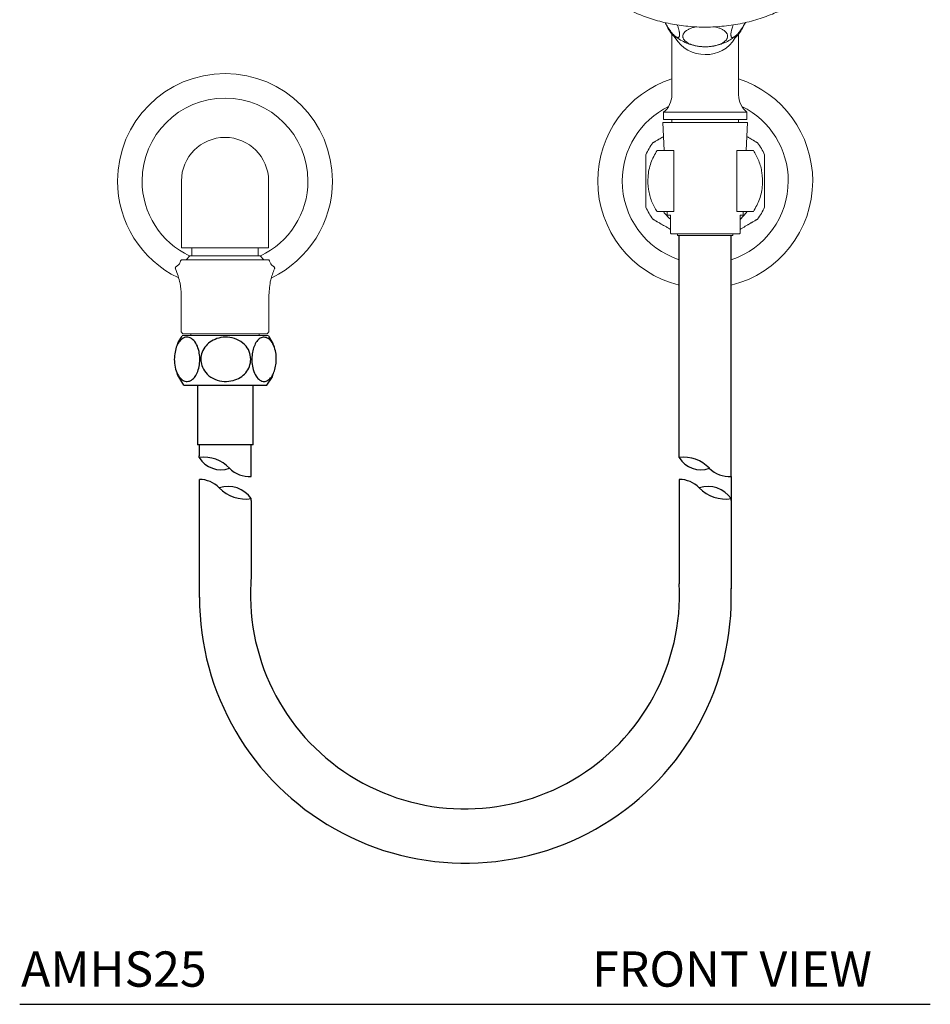
# Model space of a CAD drawing. Units: inches. Extents: x 7 to 36.4, y 5.8 to 38.9.
# Drawn here: x 7 to 16.6, y 5.8 to 16.3 of the extents above; entities that cross this region are included whole.
import ezdxf

# ---------------------------------------------------------------- set-up
doc = ezdxf.new("R2010")
doc.units = ezdxf.units.IN
doc.header["$MEASUREMENT"] = 0
doc.styles.add('GOTHAM BOOK', font='GOTHMBOK.TTF', dxfattribs={"height": 0.35})

# ---------------------------------------------------------------- blocks, each defined once
blk = doc.blocks.new('AMHS25 FRONT VIEW')
at = {"linetype": 'Continuous', "lineweight": 15, "ltscale": 5}
for p, q in [((-0.028, 1.427), (0, 1.426)), ((-0.354, 0.915), (-0.354, 0.928)), ((0.354, 0.928), (0.354, 0.915)), ((0.443, 0.73), (-0.443, 0.73)), ((-0.443, 0.652), (-0.443, 0.73)), ((0.443, 0.652), (-0.443, 0.652)), ((-0.354, 0.62), (-0.354, 0.652)), ((0.354, 0.652), (0.354, 0.62)), ((0.443, 0.73), (0.443, 0.652)), ((-0.449, 0.62), (-0.435, 0.325)), ((-0.449, 0.62), (0.449, 0.62)), ((0.435, 0.325), (0.449, 0.62)), ((-5.566, 0), (-5.566, -0.711)), ((-4.64, -0.711), (-4.64, 0)), ((-0.405, -0.325), (-0.403, -0.364)), ((-0.37, -0.364), (-0.403, -0.364)), ((-0.37, -0.523), (-0.37, -0.364)), ((0.37, -0.364), (0.37, -0.523)), ((0.403, -0.364), (0.37, -0.364)), ((0.403, -0.364), (0.405, -0.325)), ((-0.295, -0.561), (-0.295, -0.581)), ((0.295, -0.581), (-0.295, -0.581)), ((0.295, -0.581), (0.295, -0.561)), ((-5.103, -0.711), (-5.566, -0.711)), ((-5.457, -0.719), (-5.457, -0.797)), ((-4.64, -0.711), (-5.103, -0.711)), ((-4.749, -0.797), (-4.749, -0.719)), ((-5.516, -0.837), (-5.477, -0.797)), ((-5.516, -0.837), (-5.103, -0.837)), ((-5.477, -0.797), (-4.729, -0.797)), ((-5.103, -0.837), (-4.69, -0.837)), ((-4.729, -0.797), (-4.69, -0.837)), ((-5.569, -1.211), (-5.569, -1.604)), ((-4.636, -1.604), (-4.636, -1.211)), ((-5.569, -1.604), (-5.55, -1.624)), ((-4.656, -1.624), (-5.55, -1.624)), ((-5.465, -1.624), (-5.465, -1.644)), ((-4.741, -1.644), (-4.741, -1.624)), ((-4.656, -1.624), (-4.636, -1.604))]:
    blk.add_line(p, q, dxfattribs=at)
for p, q in [((-0.276, -2.923), (-0.276, -0.581)), ((0.276, -2.923), (0.276, -0.581)), ((-5.395, -2.171), (-5.395, -2.805)), ((-4.805, -2.805), (-4.805, -2.171)), ((-4.805, -2.805), (-5.395, -2.805)), ((-5.376, -2.805), (-5.376, -2.923)), ((-4.824, -2.923), (-4.824, -2.805)), ((-5.376, -2.938), (-5.376, -2.923)), ((-4.824, -3.143), (-4.824, -2.923)), ((-0.276, -2.938), (-0.276, -2.923)), ((0.276, -3.143), (0.276, -2.923)), ((-5.376, -3.172), (-5.376, -3.396)), ((-0.276, -3.172), (-0.276, -3.396)), ((0.276, -3.143), (0.276, -4.334)), ((-5.376, -3.396), (-5.376, -4.428)), ((-4.824, -3.396), (-4.824, -3.376)), ((-4.824, -3.396), (-4.824, -4.194)), ((-0.276, -3.396), (-0.276, -4.282)), ((0.276, -3.396), (0.276, -3.376))]:
    blk.add_line(p, q)
at = {"linetype": 'Continuous', "lineweight": 15, "ltscale": 5, "flags": 128}
for points in [[(-0.445, -0.325), (-0.435, -0.339), (-0.375, -0.404)], [(0.374, -0.405), (0.435, -0.339), (0.444, -0.326)]]:
    blk.add_lwpolyline(points, dxfattribs=at)
at = {"flags": 128}
for points in [[(-5.561, -1.649), (-5.6, -1.71), (-5.614, -1.751)], [(-4.584, -1.761), (-4.592, -1.728), (-4.639, -1.65)], [(-5.614, -2.039), (-5.608, -2.063), (-5.543, -2.171)], [(-4.657, -2.171), (-4.6, -2.081), (-4.59, -2.051)]]:
    blk.add_lwpolyline(points, dxfattribs=at)
at = {"linetype": 'Continuous', "lineweight": 15, "ltscale": 25}
for centre, radius, start, end in [((-0.01, 1.702), 0.357, 210.3167, 271.6781), ((0.011, 1.698), 0.354, 268.1809, 329.5071), ((-5.103, 0), 1.142, 0, 180), ((0, 0), 1.142, 108.1856, 180.0004), ((0, 0), 1.142, 359.9996, 71.8806), ((-5.103, 0), 0.881, 0, 180), ((-0.591, 0.915), 0.236, 308.6822, 0), ((0.591, 0.915), 0.236, 180, 231.3178), ((0, 0), 0.882, 116.2068, 180), ((0, 0), 0.882, 0, 63.7932), ((-5.103, 0), 0.463, 90, 180), ((-5.103, 0), 0.463, 0, 90), ((0, 0), 0.689, 143.886, 156.1548), ((0, 0), 0.689, 23.8352, 36.1143), ((-5.103, 0), 1.142, 180, 244.1209), ((-5.103, 0), 0.881, 180, 244.8718), ((-5.103, 0), 0.881, 295.1282, 0), ((-5.103, 0), 1.142, 295.8261, 0), ((0, 0), 0.882, 288.2175, 0), ((0, 0), 1.142, 180.0004, 256.038), ((0, 0), 0.882, 180, 251.7825), ((0, 0), 1.142, 283.962, 359.9996), ((0, 0), 0.689, 203.8429, 216.1162), ((0, 0), 0.689, 323.8901, 336.1507)]:
    blk.add_arc(centre, radius, start, end, dxfattribs=at)
for centre, radius, start, end in [((-5.33, -3.312), 0.376, 43.2575, 96.9317), ((-5.147, -2.805), 0.265, 210.1703, 290.0188), ((-0.23, -3.312), 0.376, 43.2575, 96.9317), ((-0.047, -2.805), 0.265, 210.1703, 290.0188), ((-4.84, -2.835), 0.308, 225.2806, 272.8739), ((0.26, -2.835), 0.308, 225.2806, 272.8739), ((-5.379, -3.477), 0.305, 45.1882, 89.3642), ((-0.279, -3.477), 0.305, 45.1882, 89.3642), ((-5.073, -3.553), 0.306, 35.4335, 107.2216), ((-4.885, -2.996), 0.385, 223.5701, 279.085), ((0.027, -3.553), 0.306, 35.4335, 107.2216), ((0.215, -2.996), 0.385, 223.5701, 279.085), ((-2.553, -4.395), 2.28, 174.9446, 2.8467), ((-2.549, -4.426), 2.826, 179.9755, 1.8713)]:
    blk.add_arc(centre, radius, start, end)
at = {"linetype": 'Continuous', "lineweight": 15, "ltscale": 5}
for points, knots in [([(-1.516, 2.821), (-1.513, 2.771), (-1.509, 2.673), (-1.473, 2.532), (-1.421, 2.401), (-1.349, 2.274), (-1.262, 2.159), (-1.158, 2.052), (-1.023, 1.941), (-0.839, 1.826), (-0.623, 1.735), (-0.417, 1.678), (-0.231, 1.646), (-0.04, 1.633), (0.155, 1.639), (0.349, 1.664), (0.537, 1.709), (0.71, 1.77), (0.86, 1.841), (0.986, 1.918), (1.099, 2.001), (1.204, 2.097), (1.297, 2.203), (1.381, 2.325), (1.452, 2.467), (1.505, 2.636), (1.512, 2.758), (1.516, 2.821)], [0, 0, 0, 0, 0.039398, 0.078141, 0.114984, 0.149051, 0.189339, 0.222965, 0.257154, 0.312697, 0.371354, 0.411128, 0.451056, 0.491302, 0.532402, 0.574032, 0.615825, 0.656513, 0.693541, 0.726838, 0.757624, 0.791389, 0.828185, 0.86135, 0.902864, 0.950051, 1, 1, 1, 1]), ([(-0.273, 1.556), (-0.273, 1.553), (-0.273, 1.547), (-0.275, 1.54), (-0.277, 1.534), (-0.28, 1.529), (-0.283, 1.526), (-0.288, 1.525), (-0.293, 1.524), (-0.299, 1.526), (-0.306, 1.529), (-0.313, 1.533), (-0.321, 1.539), (-0.332, 1.549), (-0.344, 1.562), (-0.356, 1.576), (-0.369, 1.593), (-0.382, 1.612), (-0.396, 1.632), (-0.409, 1.653), (-0.42, 1.671), (-0.426, 1.683), (-0.427, 1.684)], [0, 0, 0, 0, 0.044419, 0.089146, 0.134846, 0.180881, 0.2253, 0.270027, 0.315728, 0.361764, 0.406178, 0.4509, 0.496595, 0.542626, 0.631983, 0.677339, 0.723357, 0.812684, 0.858024, 0.904027, 0.993337, 1, 1, 1, 1]), ([(0.428, 1.687), (0.428, 1.686), (0.425, 1.68), (0.418, 1.669), (0.408, 1.652), (0.398, 1.636), (0.388, 1.621), (0.378, 1.606), (0.365, 1.588), (0.352, 1.571), (0.34, 1.558), (0.328, 1.546), (0.317, 1.536), (0.307, 1.53), (0.301, 1.527), (0.295, 1.525), (0.289, 1.524), (0.284, 1.526), (0.281, 1.528), (0.277, 1.532), (0.275, 1.538), (0.273, 1.546), (0.273, 1.552), (0.273, 1.556)], [0, 0, 0, 0, 0.000183, 0.045921, 0.090197, 0.134782, 0.179847, 0.225569, 0.269837, 0.359391, 0.405104, 0.449375, 0.538938, 0.584655, 0.62894, 0.673534, 0.718609, 0.764339, 0.808639, 0.853248, 0.898337, 0.944083, 1, 1, 1, 1]), ([(0.417, 1.682), (0.417, 1.679), (0.41, 1.648), (0.379, 1.591), (0.34, 1.542), (0.316, 1.519)], [0, 0, 0, 0, 0.0135892, 0.1884106, 0.3730963, 0.3730963, 0.3730963, 0.3730963]), ([(-0.41, 1.655), (-0.402, 1.633), (-0.375, 1.586), (-0.341, 1.544), (-0.319, 1.522)], [0.0550761, 0.0550761, 0.0550761, 0.0550761, 0.1884106, 0.3659213, 0.3659213, 0.3659213, 0.3659213]), ([(-0.298, 1.661), (-0.297, 1.658), (-0.293, 1.65), (-0.289, 1.637), (-0.283, 1.616), (-0.278, 1.597), (-0.275, 1.58), (-0.273, 1.568), (-0.273, 1.56), (-0.273, 1.556)], [0, 0, 0, 0, 0.05694, 0.187176, 0.31931, 0.575979, 0.706258, 0.838436, 1, 1, 1, 1]), ([(0.238, 1.538), (0.237, 1.532), (0.236, 1.523), (0.231, 1.51), (0.224, 1.5), (0.213, 1.488), (0.2, 1.477), (0.182, 1.466), (0.164, 1.457), (0.143, 1.449), (0.121, 1.442), (0.097, 1.436), (0.072, 1.432), (0.052, 1.429), (0.033, 1.427), (0.013, 1.426), (-0.007, 1.426), (-0.027, 1.427), (-0.047, 1.429), (-0.067, 1.431), (-0.086, 1.434), (-0.104, 1.438), (-0.128, 1.444), (-0.15, 1.451), (-0.169, 1.459), (-0.183, 1.466), (-0.195, 1.474), (-0.206, 1.482), (-0.218, 1.493), (-0.228, 1.505), (-0.234, 1.517), (-0.237, 1.527), (-0.239, 1.541), (-0.236, 1.554), (-0.231, 1.566), (-0.223, 1.578), (-0.212, 1.59), (-0.198, 1.6), (-0.182, 1.611), (-0.164, 1.62), (-0.143, 1.628), (-0.123, 1.634), (-0.106, 1.638), (-0.096, 1.64)], [0, 0, 0, 0, 0.038898, 0.058572, 0.07858, 0.107641, 0.137165, 0.157174, 0.196056, 0.215739, 0.235746, 0.274626, 0.294294, 0.314294, 0.333672, 0.353186, 0.372857, 0.39285, 0.412229, 0.431744, 0.451402, 0.471391, 0.490767, 0.529914, 0.549904, 0.569287, 0.588805, 0.608479, 0.628476, 0.667356, 0.687037, 0.70704, 0.731656, 0.770543, 0.790228, 0.810236, 0.849123, 0.868809, 0.888817, 0.9277, 0.947383, 0.967389, 1, 1, 1, 1]), ([(0.097, 1.64), (0.099, 1.64), (0.108, 1.638), (0.122, 1.634), (0.139, 1.629), (0.155, 1.623), (0.174, 1.615), (0.191, 1.605), (0.206, 1.595), (0.218, 1.583), (0.228, 1.572), (0.234, 1.559), (0.237, 1.549), (0.238, 1.542), (0.238, 1.538)], [0, 0, 0, 0, 0.0311878, 0.1033602, 0.1760381, 0.2492986, 0.3237599, 0.4685609, 0.5418108, 0.6162947, 0.7611103, 0.8344173, 0.9089261, 1, 1, 1, 1]), ([(0.273, 1.556), (0.273, 1.563), (0.274, 1.573), (0.277, 1.59), (0.282, 1.612), (0.289, 1.636), (0.296, 1.657), (0.297, 1.661)], [0, 0, 0, 0, 0.256245, 0.38772, 0.520162, 0.907197, 1, 1, 1, 1]), ([(-0.354, 1.561), (-0.354, 1.533), (-0.354, 1.481), (-0.354, 1.395), (-0.354, 1.321), (-0.354, 1.251), (-0.354, 1.168), (-0.354, 1.057), (-0.354, 0.973), (-0.354, 0.928)], [0.0080724, 0.0080724, 0.0080724, 0.0080724, 0.1798921, 0.3321166, 0.4459024, 0.5345293, 0.6549124, 0.8113676, 1, 1, 1, 1]), ([(-0.311, 1.532), (-0.31, 1.531), (-0.29, 1.514), (-0.247, 1.489), (-0.188, 1.46), (-0.133, 1.444), (-0.098, 1.435), (-0.081, 1.433), (-0.079, 1.433)], [0.0362059, 0.0362059, 0.0362059, 0.0362059, 0.0570374, 0.3322229, 0.593868, 0.803237, 0.9773705, 1, 1, 1, 1]), ([(0, 1.426), (0.027, 1.428), (0.066, 1.429), (0.122, 1.441), (0.169, 1.454), (0.224, 1.477), (0.275, 1.505), (0.305, 1.529), (0.319, 1.539)], [0, 0, 0, 0, 0.237587, 0.3346074, 0.4963282, 0.6660935, 0.8500155, 1, 1, 1, 1]), ([(0.354, 0.928), (0.354, 0.973), (0.354, 1.057), (0.354, 1.168), (0.354, 1.251), (0.354, 1.321), (0.354, 1.395), (0.354, 1.48), (0.354, 1.533), (0.354, 1.561)], [0, 0, 0, 0, 0.190331, 0.348196, 0.469663, 0.559088, 0.673899, 0.827495, 1, 1, 1, 1]), ([(-0.442, 0.472), (-0.445, 0.47), (-0.452, 0.466), (-0.465, 0.459), (-0.478, 0.451), (-0.491, 0.444), (-0.499, 0.439), (-0.509, 0.434), (-0.522, 0.426), (-0.534, 0.419), (-0.543, 0.414), (-0.549, 0.41), (-0.554, 0.408), (-0.556, 0.406), (-0.557, 0.406), (-0.557, 0.406)], [0, 0, 0, 0, 0.064904, 0.132595, 0.26837, 0.336524, 0.392611, 0.448701, 0.548421, 0.67907, 0.746451, 0.815236, 0.882865, 0.952934, 1, 1, 1, 1]), ([(0.557, 0.406), (0.557, 0.406), (0.556, 0.406), (0.553, 0.408), (0.547, 0.411), (0.537, 0.417), (0.528, 0.423), (0.517, 0.429), (0.508, 0.434), (0.494, 0.442), (0.48, 0.45), (0.467, 0.458), (0.455, 0.465), (0.446, 0.47), (0.442, 0.472)], [0, 0, 0, 0, 0.055899, 0.114019, 0.227029, 0.28937, 0.417351, 0.472842, 0.528326, 0.641541, 0.755825, 0.833272, 0.910714, 1, 1, 1, 1]), ([(-0.512, -0.325), (-0.533, -0.289), (-0.575, -0.215), (-0.607, -0.089), (-0.613, 0.05), (-0.585, 0.194), (-0.536, 0.282), (-0.512, 0.325)], [0, 0, 0, 0, 0.181295, 0.370015, 0.561909, 0.785593, 1, 1, 1, 1]), ([(-0.512, 0.325), (-0.512, 0.325), (-0.511, 0.325), (-0.507, 0.325), (-0.5, 0.325), (-0.491, 0.325), (-0.479, 0.325), (-0.464, 0.325), (-0.447, 0.325), (-0.422, 0.325), (-0.393, 0.325), (-0.361, 0.325), (-0.343, 0.325), (-0.335, 0.325)], [0, 0, 0, 0, 0.0841172, 0.1686766, 0.2546129, 0.3410208, 0.425138, 0.5096973, 0.5956337, 0.6820416, 0.8398618, 0.919554, 1, 1, 1, 1]), ([(-0.335, -0.325), (-0.335, -0.303), (-0.335, -0.259), (-0.335, -0.184), (-0.335, -0.104), (-0.335, -0.021), (-0.335, 0.063), (-0.335, 0.145), (-0.335, 0.222), (-0.335, 0.282), (-0.335, 0.314), (-0.335, 0.325)], [0, 0, 0, 0, 0.1178019, 0.2355999, 0.3534223, 0.4712437, 0.5887662, 0.7062895, 0.8237472, 0.9412079, 1, 1, 1, 1]), ([(0.512, 0.325), (0.512, 0.325), (0.511, 0.325), (0.507, 0.325), (0.5, 0.325), (0.491, 0.325), (0.479, 0.325), (0.464, 0.325), (0.447, 0.325), (0.422, 0.325), (0.393, 0.325), (0.361, 0.325), (0.343, 0.325), (0.335, 0.325)], [0, 0, 0, 0, 0.084117, 0.168677, 0.254613, 0.341021, 0.425138, 0.509697, 0.595634, 0.682042, 0.839986, 0.919554, 1, 1, 1, 1]), ([(0.335, 0.325), (0.335, 0.303), (0.335, 0.26), (0.335, 0.184), (0.335, 0.104), (0.335, 0.021), (0.335, -0.063), (0.335, -0.144), (0.335, -0.222), (0.335, -0.282), (0.335, -0.314), (0.335, -0.325)], [0, 0, 0, 0, 0.116125, 0.235601, 0.351731, 0.471245, 0.587087, 0.706292, 0.822082, 0.941211, 1, 1, 1, 1]), ([(0.512, 0.325), (0.533, 0.289), (0.575, 0.215), (0.607, 0.089), (0.613, -0.05), (0.585, -0.194), (0.536, -0.282), (0.512, -0.325)], [0, 0, 0, 0, 0.181295, 0.370015, 0.561909, 0.785593, 1, 1, 1, 1]), ([(-0.63, 0.278), (-0.63, 0.279), (-0.63, 0.279), (-0.63, 0.275), (-0.63, 0.268), (-0.63, 0.259), (-0.63, 0.249), (-0.63, 0.238), (-0.63, 0.227), (-0.63, 0.215), (-0.63, 0.199), (-0.63, 0.178), (-0.63, 0.158), (-0.63, 0.141), (-0.63, 0.122), (-0.63, 0.094), (-0.63, 0.058), (-0.63, 0.026), (-0.63, -0.002), (-0.63, -0.02), (-0.63, -0.036), (-0.63, -0.058), (-0.63, -0.088), (-0.63, -0.12), (-0.63, -0.142), (-0.63, -0.161), (-0.63, -0.18), (-0.63, -0.197), (-0.63, -0.208), (-0.63, -0.22), (-0.63, -0.23), (-0.63, -0.241), (-0.63, -0.25), (-0.63, -0.26), (-0.63, -0.27), (-0.63, -0.278), (-0.63, -0.278), (-0.63, -0.278)], [0, 0, 0, 0, 0.009527, 0.038764, 0.058495, 0.078786, 0.099372, 0.125689, 0.141644, 0.15655, 0.186513, 0.221939, 0.262826, 0.282396, 0.301965, 0.351102, 0.410471, 0.470217, 0.500131, 0.536974, 0.555404, 0.573817, 0.638632, 0.694468, 0.722458, 0.744813, 0.782183, 0.812221, 0.827125, 0.84203, 0.868458, 0.879881, 0.902979, 0.922051, 0.941475, 0.980226, 1, 1, 1, 1]), ([(0.63, 0), (0.63, 0.008), (0.63, 0.02), (0.63, 0.036), (0.63, 0.058), (0.63, 0.088), (0.63, 0.12), (0.63, 0.142), (0.63, 0.161), (0.63, 0.18), (0.63, 0.197), (0.63, 0.208), (0.63, 0.22), (0.63, 0.234), (0.63, 0.248), (0.63, 0.26), (0.63, 0.267), (0.63, 0.274), (0.63, 0.278), (0.63, 0.278), (0.63, 0.278)], [0, 0, 0, 0, 0.073698, 0.110565, 0.147399, 0.277052, 0.388745, 0.444734, 0.489452, 0.564206, 0.624294, 0.654107, 0.683923, 0.736788, 0.805797, 0.843946, 0.882801, 0.92108, 0.96066, 1, 1, 1, 1]), ([(0.63, -0.278), (0.63, -0.279), (0.63, -0.279), (0.63, -0.275), (0.63, -0.268), (0.63, -0.259), (0.63, -0.249), (0.63, -0.238), (0.63, -0.227), (0.63, -0.215), (0.63, -0.199), (0.63, -0.178), (0.63, -0.158), (0.63, -0.141), (0.63, -0.122), (0.63, -0.094), (0.63, -0.058), (0.63, -0.026), (0.63, -0.006), (0.63, 0)], [0, 0, 0, 0, 0.019173, 0.077624, 0.117071, 0.157638, 0.198794, 0.251408, 0.283304, 0.313105, 0.373008, 0.443833, 0.525576, 0.564699, 0.603821, 0.702057, 0.82075, 0.940195, 1, 1, 1, 1]), ([(-0.557, -0.406), (-0.557, -0.406), (-0.556, -0.406), (-0.553, -0.408), (-0.547, -0.411), (-0.537, -0.417), (-0.528, -0.423), (-0.517, -0.429), (-0.508, -0.434), (-0.494, -0.442), (-0.48, -0.45), (-0.467, -0.458), (-0.451, -0.467), (-0.436, -0.476), (-0.414, -0.488), (-0.393, -0.5), (-0.377, -0.51), (-0.37, -0.514)], [0, 0, 0, 0, 0.037957, 0.077424, 0.154162, 0.196494, 0.283398, 0.321079, 0.358755, 0.435632, 0.513236, 0.565825, 0.618411, 0.724516, 0.777707, 0.912443, 1, 1, 1, 1]), ([(-0.335, -0.325), (-0.344, -0.325), (-0.362, -0.325), (-0.387, -0.325), (-0.411, -0.325), (-0.432, -0.325), (-0.451, -0.325), (-0.468, -0.325), (-0.482, -0.325), (-0.497, -0.325), (-0.506, -0.325), (-0.511, -0.325), (-0.512, -0.325), (-0.512, -0.325)], [0, 0, 0, 0, 0.084117, 0.168677, 0.254613, 0.341021, 0.425138, 0.509697, 0.595634, 0.682042, 0.839862, 0.919554, 1, 1, 1, 1]), ([(0.512, -0.325), (0.512, -0.325), (0.511, -0.325), (0.507, -0.325), (0.5, -0.325), (0.491, -0.325), (0.479, -0.325), (0.464, -0.325), (0.447, -0.325), (0.422, -0.325), (0.393, -0.325), (0.361, -0.325), (0.343, -0.325), (0.335, -0.325)], [0, 0, 0, 0, 0.0841173, 0.1686766, 0.2546129, 0.3410209, 0.4251381, 0.5096975, 0.5956338, 0.6820417, 0.8399856, 0.919554, 1, 1, 1, 1]), ([(0.37, -0.514), (0.375, -0.511), (0.385, -0.505), (0.404, -0.494), (0.426, -0.482), (0.446, -0.47), (0.465, -0.459), (0.478, -0.451), (0.491, -0.444), (0.499, -0.439), (0.509, -0.434), (0.522, -0.426), (0.534, -0.419), (0.543, -0.414), (0.549, -0.41), (0.554, -0.408), (0.556, -0.406), (0.557, -0.406), (0.557, -0.406)], [0, 0, 0, 0, 0.070225, 0.128929, 0.246763, 0.365019, 0.410985, 0.503183, 0.549464, 0.58755, 0.625638, 0.693354, 0.782071, 0.827826, 0.874535, 0.920459, 0.96804, 1, 1, 1, 1]), ([(-0.37, -0.523), (-0.37, -0.525), (-0.37, -0.53), (-0.37, -0.535), (-0.37, -0.539), (-0.37, -0.543), (-0.37, -0.546), (-0.37, -0.55), (-0.37, -0.554), (-0.37, -0.556), (-0.37, -0.558), (-0.37, -0.558), (-0.37, -0.558)], [0, 0, 0, 0, 0.038099, 0.088364, 0.132694, 0.178093, 0.241869, 0.30633, 0.437893, 0.577662, 0.717918, 1, 1, 1, 1]), ([(-0.37, -0.558), (-0.367, -0.559), (-0.363, -0.561), (-0.358, -0.561), (-0.356, -0.561)], [0, 0, 0, 0, 0.573335, 1, 1, 1, 1]), ([(-0.356, -0.561), (-0.353, -0.561), (-0.347, -0.561), (-0.299, -0.561), (-0.235, -0.561), (-0.168, -0.561), (-0.088, -0.561), (0, -0.561), (0.088, -0.561), (0.168, -0.561), (0.235, -0.561), (0.299, -0.561), (0.347, -0.561), (0.353, -0.561), (0.356, -0.561)], [0, 0, 0, 0, 0.090318, 0.204563, 0.27142, 0.343936, 0.420786, 0.5, 0.579214, 0.656064, 0.72858, 0.795437, 0.909682, 1, 1, 1, 1]), ([(0.356, -0.561), (0.359, -0.561), (0.364, -0.561), (0.368, -0.559), (0.37, -0.558)], [0, 0, 0, 0, 0.546577, 1, 1, 1, 1]), ([(0.37, -0.558), (0.37, -0.558), (0.37, -0.558), (0.37, -0.556), (0.37, -0.555), (0.37, -0.552), (0.37, -0.548), (0.37, -0.543), (0.37, -0.539), (0.37, -0.535), (0.37, -0.53), (0.37, -0.526), (0.37, -0.524), (0.37, -0.523)], [0, 0, 0, 0, 0.26176, 0.393026, 0.524539, 0.63153, 0.739266, 0.825619, 0.868759, 0.912682, 0.956654, 0.992822, 1, 1, 1, 1]), ([(-5.577, -0.853), (-5.576, -0.85), (-5.575, -0.845), (-5.569, -0.84), (-5.563, -0.837), (-5.559, -0.837), (-5.557, -0.837)], [0, 0, 0, 0, 0.272518, 0.56185, 0.787482, 1, 1, 1, 1]), ([(-5.557, -0.837), (-5.557, -0.837), (-5.555, -0.837), (-5.54, -0.837), (-5.512, -0.837), (-5.475, -0.837), (-5.437, -0.837), (-5.389, -0.837), (-5.317, -0.837), (-5.215, -0.837), (-5.103, -0.837), (-4.991, -0.837), (-4.905, -0.837), (-4.844, -0.837), (-4.804, -0.837), (-4.769, -0.837), (-4.73, -0.837), (-4.693, -0.837), (-4.666, -0.837), (-4.651, -0.837), (-4.649, -0.837), (-4.648, -0.837)], [0, 0, 0, 0, 0.042411, 0.090393, 0.14446, 0.204908, 0.238319, 0.271745, 0.344139, 0.42086, 0.499941, 0.579023, 0.655743, 0.692642, 0.728255, 0.761666, 0.795092, 0.85554, 0.909607, 0.957589, 1, 1, 1, 1]), ([(-4.648, -0.837), (-4.646, -0.837), (-4.641, -0.837), (-4.635, -0.842), (-4.631, -0.847), (-4.63, -0.851), (-4.629, -0.853)], [0, 0, 0, 0, 0.272518, 0.56185, 0.787482, 1, 1, 1, 1]), ([(-5.629, -0.934), (-5.63, -0.932), (-5.632, -0.926), (-5.63, -0.918), (-5.625, -0.912), (-5.622, -0.91), (-5.62, -0.909)], [0, 0, 0, 0, 0.270585, 0.562346, 0.789413, 1, 1, 1, 1]), ([(-5.629, -0.934), (-5.61, -0.984), (-5.576, -1.074), (-5.571, -1.169), (-5.569, -1.211)], [0, 0, 0, 0, 0.56, 1, 1, 1, 1]), ([(-5.577, -0.853), (-5.579, -0.859), (-5.582, -0.872), (-5.596, -0.893), (-5.611, -0.903), (-5.62, -0.909)], [0, 0, 0, 0, 0.2772766, 0.5620996, 1, 1, 1, 1]), ([(-4.636, -1.211), (-4.633, -1.157), (-4.627, -1.062), (-4.592, -0.973), (-4.577, -0.934)], [0, 0, 0, 0, 0.56, 1, 1, 1, 1]), ([(-4.586, -0.909), (-4.592, -0.905), (-4.604, -0.898), (-4.62, -0.88), (-4.626, -0.863), (-4.629, -0.853)], [0, 0, 0, 0, 0.277277, 0.5621, 1, 1, 1, 1]), ([(-4.586, -0.909), (-4.584, -0.91), (-4.579, -0.913), (-4.575, -0.921), (-4.575, -0.928), (-4.576, -0.932), (-4.577, -0.934)], [0, 0, 0, 0, 0.270585, 0.562346, 0.789413, 1, 1, 1, 1]), ([(-5.56, -1.644), (-5.545, -1.644), (-5.543, -1.644), (-5.532, -1.644), (-5.518, -1.644), (-5.497, -1.644), (-5.472, -1.644), (-5.449, -1.644), (-5.417, -1.644), (-5.379, -1.644), (-5.338, -1.644), (-5.306, -1.644), (-5.272, -1.644), (-5.237, -1.644), (-5.189, -1.644), (-5.139, -1.644), (-5.089, -1.644), (-5.052, -1.644), (-5.015, -1.644), (-4.979, -1.644), (-4.943, -1.644), (-4.898, -1.644), (-4.855, -1.644), (-4.815, -1.644), (-4.788, -1.644), (-4.763, -1.644), (-4.74, -1.644), (-4.72, -1.644), (-4.702, -1.644), (-4.688, -1.644), (-4.676, -1.644), (-4.668, -1.644), (-4.661, -1.644), (-4.66, -1.644), (-4.642, -1.644)], [0, 0, 0, 0, 0.052892, 0.08003, 0.107368, 0.160452, 0.187397, 0.214735, 0.241208, 0.294763, 0.322101, 0.348598, 0.37528, 0.402177, 0.429514, 0.482599, 0.509544, 0.536881, 0.563378, 0.590061, 0.616957, 0.644295, 0.697379, 0.724324, 0.751662, 0.778159, 0.804841, 0.831738, 0.859075, 0.885548, 0.912206, 0.939151, 0.966489, 1, 1, 1, 1])]:
    blk.add_open_spline(points, degree=3, knots=knots, dxfattribs=at)
for points, knots in [([(-5.642, -1.896), (-5.64, -1.87), (-5.637, -1.817), (-5.616, -1.75), (-5.585, -1.698), (-5.544, -1.665), (-5.496, -1.656), (-5.446, -1.678), (-5.404, -1.732), (-5.378, -1.805), (-5.371, -1.863), (-5.37, -1.917), (-5.376, -1.975), (-5.397, -2.042), (-5.428, -2.094), (-5.469, -2.127), (-5.517, -2.135), (-5.567, -2.113), (-5.609, -2.059), (-5.637, -1.982), (-5.64, -1.924), (-5.642, -1.896)], [0, 0, 0, 0, 0.049632, 0.099181, 0.147661, 0.201104, 0.260858, 0.325594, 0.389011, 0.44523, 0.491206, 0.500527, 0.55019, 0.59977, 0.64829, 0.701797, 0.761621, 0.826385, 0.889745, 0.945877, 1, 1, 1, 1]), ([(-4.829, -1.896), (-4.832, -1.922), (-4.837, -1.974), (-4.88, -2.041), (-4.941, -2.093), (-5.02, -2.126), (-5.114, -2.136), (-5.212, -2.114), (-5.294, -2.06), (-5.345, -1.987), (-5.359, -1.929), (-5.36, -1.874), (-5.35, -1.817), (-5.308, -1.749), (-5.247, -1.698), (-5.167, -1.665), (-5.073, -1.656), (-4.976, -1.678), (-4.894, -1.732), (-4.839, -1.809), (-4.832, -1.867), (-4.829, -1.896)], [0, 0, 0, 0, 0.049632, 0.099181, 0.147661, 0.201104, 0.260858, 0.325594, 0.389011, 0.44523, 0.491206, 0.500527, 0.55019, 0.59977, 0.64829, 0.701797, 0.761621, 0.826385, 0.889745, 0.945877, 1, 1, 1, 1]), ([(-4.688, -1.66), (-4.673, -1.663), (-4.642, -1.669), (-4.601, -1.713), (-4.571, -1.78), (-4.557, -1.859), (-4.558, -1.936), (-4.571, -2.005), (-4.594, -2.064), (-4.627, -2.108), (-4.66, -2.128), (-4.696, -2.133), (-4.734, -2.121), (-4.775, -2.078), (-4.805, -2.011), (-4.819, -1.932), (-4.818, -1.855), (-4.805, -1.786), (-4.782, -1.727), (-4.749, -1.683), (-4.716, -1.663), (-4.695, -1.661), (-4.688, -1.66)], [0, 0, 0, 0, 0.059188, 0.118512, 0.177002, 0.228372, 0.275195, 0.320667, 0.367372, 0.417593, 0.473366, 0.500349, 0.559501, 0.61879, 0.677243, 0.728585, 0.775396, 0.820868, 0.867584, 0.917825, 0.973626, 1, 1, 1, 1]), ([(-5.539, -2.171), (-5.538, -2.171), (-5.533, -2.171), (-5.467, -2.171), (-5.386, -2.171), (-5.33, -2.171), (-5.317, -2.171)], [0, 0, 0, 0, 0.2645451, 0.5824592, 0.9003733, 1, 1, 1, 1]), ([(-5.317, -2.171), (-5.271, -2.171), (-5.179, -2.171), (-5.026, -2.171), (-4.884, -2.171), (-4.764, -2.171), (-4.686, -2.171), (-4.652, -2.171), (-4.66, -2.171), (-4.661, -2.171)], [0, 0, 0, 0, 0.162132, 0.324265, 0.486397, 0.648529, 0.810662, 0.972794, 1, 1, 1, 1])]:
    blk.add_open_spline(points, degree=3, knots=knots)

msp = doc.modelspace()

# ---------------------------------------------------------------- linework, layer by layer
at = {"color": 251}
msp.add_line((6.958, 5.843), (16.635, 5.843), dxfattribs=at)

# ---------------------------------------------------------------- block references
msp.add_blockref('AMHS25 FRONT VIEW', (14.243, 14.595))

# ---------------------------------------------------------------- texts
at = {"color": 251, "style": 'GOTHAM BOOK'}
for s, p in [('AMHS25', (6.973, 6.03)), ('FRONT VIEW', (13.042, 6.03))]:
    msp.add_text(s, height=0.375, dxfattribs=at).set_placement(p)

doc.saveas('drawing.dxf')
